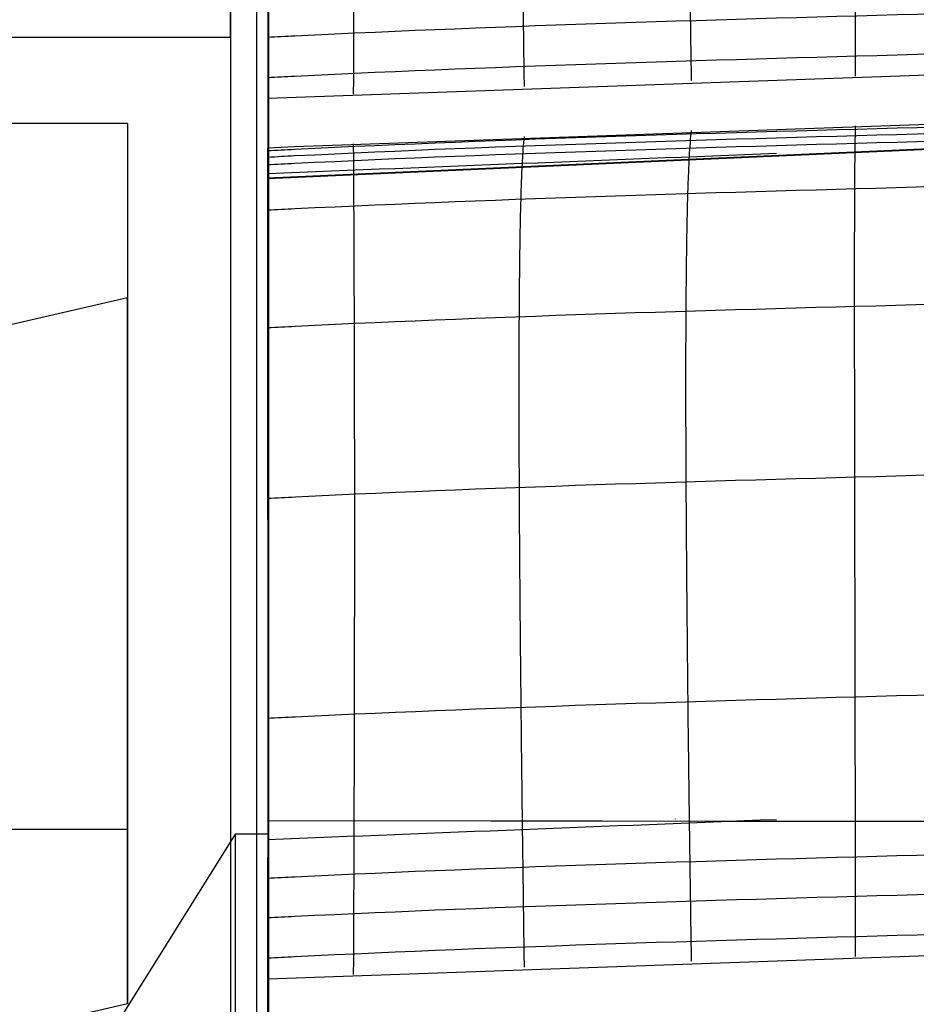
# Model space of a CAD drawing. Units: millimetres. Extents: x -2686 to -1020, y -451 to 788.
# Drawn here: x -1917 to -1711, y 372 to 598 of the extents above; entities that cross this region are included whole.
import ezdxf

# ---------------------------------------------------------------- set-up
doc = ezdxf.new("R2010")
doc.units = ezdxf.units.MM
doc.header["$MEASUREMENT"] = 0
doc.layers.get('0').update_dxf_attribs({"color": 8, "linetype": 'CONTINUOUS'})

# ---------------------------------------------------------------- blocks, each defined once
blk = doc.blocks.new('sgBrepBlock__619787984')
at = {"color": 0}
for p in [(-2153.38, 380.73, -1531.65), (-2153.38, 275.19, -1034.26)]:
    blk.add_line(p, (-2153.38, 189.8, -1069.53), dxfattribs=at)
blk.add_polyline3d([(-2153.38, 311.49, -1080.62), (-2153.38, 294.11, -1057.57), (-2153.38, 275.19, -1034.26)], dxfattribs=at)
at = {"color": 0, "invisible_edges": 15}
for points in [[(-2153.38, 189.8, -1069.53), (-2153.38, 369.39, -1172.2), (-2153.38, 406.64, -1250.44)], [(-2153.38, 189.8, -1069.53), (-2153.38, 406.64, -1250.44), (-2153.38, 380.73, -1531.65)], [(-2153.38, 189.8, -1069.53), (-2153.38, 341.97, -1125.4), (-2153.38, 369.39, -1172.2)], [(-2153.38, 189.8, -1069.53), (-2153.38, 311.49, -1080.62), (-2153.38, 341.97, -1125.4)], [(-2153.38, 189.8, -1069.53), (-2153.38, 275.19, -1034.26), (-2153.38, 311.49, -1080.62)]]:
    blk.add_3dface(points, dxfattribs=at)
blk = doc.blocks.new('sgBrepBlock__619788160')
at = {"color": 0}
for p in [(-2153.38, 54.86, -1536.33), (-2153.38, 54.64, -1666.37)]:
    blk.add_line(p, (-2153.38, 100.72, -1647.33), dxfattribs=at)
at = {"color": 0, "invisible_edges": 15}
for points in [[(-2153.38, 52.75, -1538.74), (-2153.38, 54.86, -1536.33), (-2153.38, 100.72, -1647.33)], [(-2153.38, 50.23, -1540.73), (-2153.38, 52.75, -1538.74), (-2153.38, 100.72, -1647.33)], [(-2153.38, 47.39, -1542.22), (-2153.38, 50.23, -1540.73), (-2153.38, 100.72, -1647.33)], [(-2153.38, 44.3, -1543.17), (-2153.38, 47.39, -1542.22), (-2153.38, 100.72, -1647.33)], [(-2153.38, 44.3, -1543.17), (-2153.38, 100.72, -1647.33), (-2153.38, 54.64, -1666.37)]]:
    blk.add_3dface(points, dxfattribs=at)
blk = doc.blocks.new('sgBrepBlock__619788336')
at = {"color": 0}
for p, q in [((-2153.34, 275.19, -1034.26), (-1999.5, 280.64, -1032)), ((-2153.34, 275.19, -1034.26), (-2153.38, 275.19, -1034.26)), ((-2153.38, 275.19, -1034.26), (-2153.38, 189.8, -1069.53)), ((-2153.19, 189.95, -1069.47), (-2153.38, 189.8, -1069.53)), ((-2153.19, -90.2, -1185.22), (-2153.19, 189.95, -1069.47))]:
    blk.add_line(p, q, dxfattribs=at)
at = {"color": 0, "invisible_edges": 15}
for points in [[(-1999.5, 280.64, -1032), (-2153.19, 189.95, -1069.47), (-2153.34, 275.19, -1034.26)], [(-1999.5, 280.64, -1032), (-2153.19, -90.2, -1185.22), (-2153.19, 189.95, -1069.47)], [(-1403.38, -136.29, -1204.26), (-2153.19, -90.2, -1185.22), (-1999.5, 280.64, -1032)], [(-2153.38, 275.19, -1034.26), (-2153.19, 189.95, -1069.47), (-2153.38, 189.8, -1069.53)], [(-2153.34, 275.19, -1034.26), (-2153.19, 189.95, -1069.47), (-2153.38, 275.19, -1034.26)]]:
    blk.add_3dface(points, dxfattribs=at)
blk = doc.blocks.new('sgBrepBlock__619788512')
at = {"color": 0}
for p, q in [((-2153.19, 380.87, -1531.59), (-2153.19, 100.72, -1647.33)), ((-2153.38, 54.64, -1666.37), (-2153.38, 100.72, -1647.33)), ((-2153.19, 100.72, -1647.33), (-2153.38, 100.72, -1647.33))]:
    blk.add_line(p, q, dxfattribs=at)
at = {"color": 0, "invisible_edges": 15}
for points in [[(-2153.19, 100.72, -1647.33), (-1999.5, 471.57, -1494.12), (-2153.19, 380.87, -1531.59)], [(-1403.38, 54.64, -1666.37), (-1999.5, 471.57, -1494.12), (-2153.19, 100.72, -1647.33)], [(-2153.38, 54.64, -1666.37), (-2153.19, 100.72, -1647.33), (-2153.38, 100.72, -1647.33)], [(-1403.38, 54.64, -1666.37), (-2153.19, 100.72, -1647.33), (-2153.38, 54.64, -1666.37)]]:
    blk.add_3dface(points, dxfattribs=at)
blk = doc.blocks.new('sgBrepBlock__619794320')
at = {"color": 0}
for p, q in [((-2153.36, 311.49, -1080.61), (-2153.38, 311.49, -1080.62)), ((-2153.34, 275.19, -1034.26), (-2153.38, 275.19, -1034.26))]:
    blk.add_line(p, q, dxfattribs=at)
for points in [[(-2153.38, 311.49, -1080.62), (-2153.38, 294.11, -1057.57), (-2153.38, 275.19, -1034.26)], [(-2153.36, 311.49, -1080.61), (-2153.35, 294.07, -1057.51), (-2153.34, 275.19, -1034.26)]]:
    blk.add_polyline3d(points, dxfattribs=at)
for points in [[(-2153.36, 307.47, -1075.14), (-2153.38, 306.4, -1073.68)], [(-2153.38, 307.14, -1074.68), (-2153.36, 307.14, -1074.68)], [(-2153.38, 298.27, -1062.93), (-2153.35, 298.27, -1062.93)], [(-2153.35, 297.75, -1062.26), (-2153.38, 296.56, -1060.71)], [(-2153.38, 289.19, -1051.34), (-2153.35, 289.19, -1051.34)], [(-2153.35, 288.46, -1050.43), (-2153.38, 287.15, -1048.79)], [(-2153.38, 279.91, -1039.91), (-2153.35, 279.91, -1039.91)], [(-2153.35, 279.53, -1039.45), (-2153.38, 278.11, -1037.74)]]:
    blk.add_spline(points, degree=3, dxfattribs=at)
at = {"color": 0, "invisible_edges": 15}
for points in [[(-2153.34, 275.19, -1034.26), (-2153.36, 311.49, -1080.61), (-2153.38, 275.19, -1034.26)], [(-2153.38, 311.49, -1080.62), (-2153.38, 275.19, -1034.26), (-2153.36, 311.49, -1080.61)]]:
    blk.add_3dface(points, dxfattribs=at)
blk = doc.blocks.new('sgBrepBlock__619794672')
at = {"color": 0}
for p, q in [((-1999.64, 311.28, -1070.7), (-2153.36, 311.49, -1080.61)), ((-2153.34, 275.19, -1034.26), (-1999.5, 280.64, -1032))]:
    blk.add_line(p, q, dxfattribs=at)
for points in [[(-2153.36, 311.49, -1080.61), (-2153.35, 294.07, -1057.51), (-2153.34, 275.19, -1034.26)], [(-1999.64, 311.28, -1070.7), (-1999.56, 293.51, -1047.68), (-1999.5, 280.64, -1032)]]:
    blk.add_polyline3d(points, dxfattribs=at)
for points in [[(-2036.51, 311.74, -1072.75), (-2153.36, 307.12, -1074.66)], [(-2133.57, 311.68, -1079.15), (-2133.63, 293.92, -1055.7), (-2133.71, 276.15, -1033.86)], [(-2094.92, 311.9, -1076.44), (-2094.69, 294.2, -1053.19), (-2094.47, 277.87, -1033.15)], [(-2056.54, 311.87, -1073.95), (-2056.3, 294.25, -1050.93), (-2056.07, 279.26, -1032.58)], [(-2018.42, 311.55, -1071.72), (-2018.39, 293.41, -1048.17), (-2018.38, 280.27, -1032.16)], [(-1999.61, 303.67, -1060.63), (-2147.13, 298.54, -1062.75), (-2153.35, 298.23, -1062.88)], [(-1999.57, 294.59, -1049.03), (-2147.15, 289.46, -1051.16), (-2153.35, 289.15, -1051.28)], [(-1999.53, 285.34, -1037.63), (-2147.18, 280.2, -1039.76), (-2153.35, 279.89, -1039.88)]]:
    blk.add_spline(points, degree=3, dxfattribs=at)
at = {"color": 0, "invisible_edges": 15}
for points in [[(-2153.34, 275.19, -1034.26), (-2153.36, 311.49, -1080.61), (-1999.64, 311.28, -1070.7)], [(-2153.34, 275.19, -1034.26), (-1999.64, 311.28, -1070.7), (-1999.5, 280.64, -1032)]]:
    blk.add_3dface(points, dxfattribs=at)
blk = doc.blocks.new('sgBrepBlock__619794848')
at = {"color": 0}
for p, q in [((-2155.94, 384.09, -1545.41), (-2155.94, -425.43, 413.95)), ((-2153.38, 380.73, -1531.65), (-2153.38, 189.8, -1069.53)), ((-2153.19, 189.95, -1069.47), (-2153.38, 189.8, -1069.53)), ((-2153.19, 189.95, -1069.47), (-2153.19, 178.49, -1041.75)), ((-2153.38, 178.35, -1041.81), (-2153.19, 178.49, -1041.75)), ((-2153.38, 178.35, -1041.81), (-2153.38, -12.58, -579.69))]:
    blk.add_line(p, q, dxfattribs=at)
at = {"color": 0, "invisible_edges": 15}
for points in [[(-2155.94, -425.43, 413.95), (-2155.94, 384.09, -1545.41), (-2153.38, -226.41, -62.13)], [(-2153.38, -226.41, -62.13), (-2155.94, 384.09, -1545.41), (-2153.38, -214.96, -89.86)], [(-2153.38, -214.96, -89.86), (-2155.94, 384.09, -1545.41), (-2153.38, -24.03, -551.97)], [(-2153.38, -24.03, -551.97), (-2155.94, 384.09, -1545.41), (-2153.38, -12.58, -579.69)], [(-2153.38, -12.58, -579.69), (-2155.94, 384.09, -1545.41), (-2153.38, 178.35, -1041.81)], [(-2153.38, 178.35, -1041.81), (-2155.94, 384.09, -1545.41), (-2153.38, 189.8, -1069.53)], [(-2153.38, 189.8, -1069.53), (-2155.94, 384.09, -1545.41), (-2153.38, 380.73, -1531.65)], [(-2153.19, 178.49, -1041.75), (-2153.38, 189.8, -1069.53), (-2153.19, 189.95, -1069.47)], [(-2153.19, 178.49, -1041.75), (-2153.38, 178.35, -1041.81), (-2153.38, 189.8, -1069.53)]]:
    blk.add_3dface(points, dxfattribs=at)
blk = doc.blocks.new('sgBrepBlock__619795024')
at = {"color": 0}
for p, q in [((-2153.19, -90.2, -1185.22), (-2153.19, 189.95, -1069.47)), ((-2153.19, 189.95, -1069.47), (-2153.19, 178.49, -1041.75)), ((-2153.19, 178.49, -1041.75), (-2153.19, -101.66, -1157.49))]:
    blk.add_line(p, q, dxfattribs=at)
at = {"color": 0, "invisible_edges": 15}
for points in [[(-2153.19, -101.66, -1157.49), (-2153.19, 178.49, -1041.75), (-2153.19, 189.95, -1069.47)], [(-2153.19, -90.2, -1185.22), (-2153.19, -101.66, -1157.49), (-2153.19, 189.95, -1069.47)]]:
    blk.add_3dface(points, dxfattribs=at)
blk = doc.blocks.new('sgBrepBlock__619795200')
at = {"color": 0}
for p, q in [((-2153.19, 386.22, -1544.52), (-2153.19, 106.07, -1660.27)), ((-2153.19, 380.87, -1531.59), (-2153.19, 100.72, -1647.33)), ((-2153.19, 106.07, -1660.27), (-2153.19, 100.72, -1647.33))]:
    blk.add_line(p, q, dxfattribs=at)
at = {"color": 0, "invisible_edges": 15}
for points in [[(-2153.19, 100.72, -1647.33), (-2153.19, 380.87, -1531.59), (-2153.19, 386.22, -1544.52)], [(-2153.19, 106.07, -1660.27), (-2153.19, 100.72, -1647.33), (-2153.19, 386.22, -1544.52)]]:
    blk.add_3dface(points, dxfattribs=at)
blk = doc.blocks.new('sgBrepBlock__619795728')
at = {"color": 0}
for p, q in [((-2160.86, 106.07, -1660.27), (-2160.86, 54.86, -1536.33)), ((-2153.19, 106.07, -1660.27), (-2160.86, 106.07, -1660.27)), ((-2153.19, 106.07, -1660.27), (-2153.19, 100.72, -1647.33)), ((-2153.38, 54.86, -1536.33), (-2153.38, 100.72, -1647.33)), ((-2153.19, 100.72, -1647.33), (-2153.38, 100.72, -1647.33)), ((-2160.86, 54.86, -1536.33), (-2153.38, 54.86, -1536.33))]:
    blk.add_line(p, q, dxfattribs=at)
at = {"color": 0, "invisible_edges": 15}
for points in [[(-2153.38, 100.72, -1647.33), (-2153.19, 106.07, -1660.27), (-2160.86, 106.07, -1660.27)], [(-2160.86, 106.07, -1660.27), (-2160.86, 54.86, -1536.33), (-2153.38, 100.72, -1647.33)], [(-2153.38, 100.72, -1647.33), (-2153.19, 100.72, -1647.33), (-2153.19, 106.07, -1660.27)], [(-2160.86, 54.86, -1536.33), (-2153.38, 54.86, -1536.33), (-2153.38, 100.72, -1647.33)]]:
    blk.add_3dface(points, dxfattribs=at)
blk = doc.blocks.new('sgBrepBlock__619796080')
at = {"color": 0}
for q in [(-2193.69, 53.51, -1681.98), (-2160.86, 54.86, -1536.33)]:
    blk.add_line((-2160.86, 106.07, -1660.27), q, dxfattribs=at)
at = {"color": 0, "invisible_edges": 15}
for points in [[(-2168.28, 43.81, -1543.27), (-2160.86, 106.07, -1660.27), (-2193.69, 53.51, -1681.98)], [(-2168.28, 43.81, -1543.27), (-2167.17, 45.72, -1542.81), (-2160.86, 106.07, -1660.27)], [(-2167.17, 45.72, -1542.81), (-2166.15, 47.39, -1542.22), (-2160.86, 106.07, -1660.27)], [(-2166.15, 47.39, -1542.22), (-2164.31, 50.22, -1540.73), (-2160.86, 106.07, -1660.27)], [(-2164.31, 50.22, -1540.73), (-2162.51, 52.75, -1538.74), (-2160.86, 106.07, -1660.27)], [(-2162.51, 52.75, -1538.74), (-2160.86, 54.86, -1536.33), (-2160.86, 106.07, -1660.27)]]:
    blk.add_3dface(points, dxfattribs=at)
blk = doc.blocks.new('sgBrepBlock__619796256')
at = {"color": 0}
for p, q in [((-2153.38, 178.35, -1041.81), (-2153.38, 263.74, -1006.53)), ((-2153.38, 256.73, -948.07), (-2153.38, 256.82, -948.03)), ((-2153.38, 178.35, -1041.81), (-2153.38, -12.58, -579.69)), ((-2153.38, 109.11, -590.78), (-2153.38, 109.2, -590.74)), ((-2153.38, 72.81, -544.42), (-2153.38, -12.58, -579.69))]:
    blk.add_line(p, q, dxfattribs=at)
for points in [[(-2153.38, 263.74, -1006.53), (-2153.38, 260.82, -977.81), (-2153.38, 256.73, -948.07)], [(-2153.38, 256.82, -948.03), (-2153.38, 251.54, -917.92), (-2153.38, 245.14, -887.99), (-2153.38, 237.63, -858.29), (-2153.38, 229.01, -828.89), (-2153.38, 219.32, -799.85), (-2153.38, 208.56, -771.22), (-2153.38, 204.26, -760.6)], [(-2153.38, 204.26, -760.6), (-2153.38, 192.07, -732.58), (-2153.38, 178.83, -704.98), (-2153.38, 164.56, -677.88), (-2153.38, 149.29, -651.32), (-2153.38, 133.05, -625.36), (-2153.38, 115.88, -600.05), (-2153.38, 109.2, -590.74)], [(-2153.38, 109.11, -590.78), (-2153.38, 91.73, -567.73), (-2153.38, 72.81, -544.42)]]:
    blk.add_polyline3d(points, dxfattribs=at)
at = {"color": 0, "invisible_edges": 15}
for points in [[(-2153.38, 178.35, -1041.81), (-2153.38, 256.73, -948.07), (-2153.38, 263.74, -1006.53)], [(-2153.38, 238.96, -863.22), (-2153.38, 256.82, -948.03), (-2153.38, 256.73, -948.07)], [(-2153.38, 238.96, -863.22), (-2153.38, 256.73, -948.07), (-2153.38, 178.35, -1041.81)], [(-2153.38, 223.28, -811.3), (-2153.38, 238.96, -863.22), (-2153.38, 178.35, -1041.81)], [(-2153.38, 204.26, -760.6), (-2153.38, 223.28, -811.3), (-2153.38, 178.35, -1041.81)], [(-2153.38, -12.58, -579.69), (-2153.38, 167.01, -682.36), (-2153.38, 204.26, -760.6)], [(-2153.38, -12.58, -579.69), (-2153.38, 204.26, -760.6), (-2153.38, 178.35, -1041.81)], [(-2153.38, -12.58, -579.69), (-2153.38, 139.59, -635.56), (-2153.38, 167.01, -682.36)], [(-2153.38, 109.11, -590.78), (-2153.38, 109.2, -590.74), (-2153.38, 139.59, -635.56)], [(-2153.38, -12.58, -579.69), (-2153.38, 109.11, -590.78), (-2153.38, 139.59, -635.56)], [(-2153.38, -12.58, -579.69), (-2153.38, 72.81, -544.42), (-2153.38, 109.11, -590.78)]]:
    blk.add_3dface(points, dxfattribs=at)
blk = doc.blocks.new('sgBrepBlock__619796608')
at = {"color": 0}
for p, q in [((-2153.34, 72.81, -544.42), (-1999.5, 78.26, -542.16)), ((-2153.34, 72.81, -544.42), (-2153.38, 72.81, -544.42)), ((-2153.38, 72.81, -544.42), (-2153.38, -12.58, -579.69))]:
    blk.add_line(p, q, dxfattribs=at)
at = {"color": 0, "invisible_edges": 15}
for points in [[(-1999.5, 78.26, -542.16), (-2153.19, -12.43, -579.63), (-2153.34, 72.81, -544.42)], [(-1999.5, 78.26, -542.16), (-2153.19, -292.58, -695.38), (-2153.19, -12.43, -579.63)], [(-1403.38, -338.67, -714.42), (-2153.19, -292.58, -695.38), (-1999.5, 78.26, -542.16)], [(-2153.38, 72.81, -544.42), (-2153.19, -12.43, -579.63), (-2153.38, -12.58, -579.69)], [(-2153.34, 72.81, -544.42), (-2153.19, -12.43, -579.63), (-2153.38, 72.81, -544.42)]]:
    blk.add_3dface(points, dxfattribs=at)
blk = doc.blocks.new('sgBrepBlock__619796784')
at = {"color": 0}
for p, q in [((-2153.38, 178.35, -1041.81), (-2153.38, 263.74, -1006.53)), ((-2153.34, 263.73, -1006.53), (-2153.38, 263.74, -1006.53)), ((-2153.38, 178.35, -1041.81), (-2153.19, 178.49, -1041.75)), ((-2153.19, 178.49, -1041.75), (-2153.19, -101.66, -1157.49))]:
    blk.add_line(p, q, dxfattribs=at)
blk.add_polyline3d([(-1999.5, 269.19, -1004.28), (-2147.2, 264.04, -1006.4), (-2153.34, 263.73, -1006.53)], dxfattribs=at)
at = {"color": 0, "invisible_edges": 15}
for points in [[(-1999.5, 269.19, -1004.28), (-2153.34, 263.73, -1006.53), (-2153.19, 178.49, -1041.75)], [(-2153.19, -101.66, -1157.49), (-1999.5, 269.19, -1004.28), (-2153.19, 178.49, -1041.75)], [(-1403.38, -147.74, -1176.53), (-1999.5, 269.19, -1004.28), (-2153.19, -101.66, -1157.49)], [(-2153.19, 178.49, -1041.75), (-2153.38, 263.74, -1006.53), (-2153.38, 178.35, -1041.81)], [(-2153.19, 178.49, -1041.75), (-2153.34, 263.73, -1006.53), (-2153.38, 263.74, -1006.53)]]:
    blk.add_3dface(points, dxfattribs=at)
blk = doc.blocks.new('sgBrepBlock__619799248')
at = {"color": 0}
blk.add_line((-2153.36, 256.82, -948.03), (-2153.38, 256.82, -948.03), dxfattribs=at)
for points in [[(-2153.36, 256.82, -948.03), (-2153.37, 251.58, -918.1), (-2153.37, 245.21, -888.27), (-2153.37, 237.72, -858.62), (-2153.38, 229.11, -829.19), (-2153.38, 219.4, -800.06), (-2153.38, 208.59, -771.29), (-2153.38, 204.26, -760.6)], [(-2153.38, 256.82, -948.03), (-2153.38, 251.54, -917.92), (-2153.38, 245.14, -887.99), (-2153.38, 237.63, -858.29), (-2153.38, 229.01, -828.89), (-2153.38, 219.32, -799.85), (-2153.38, 208.56, -771.22), (-2153.38, 204.26, -760.6)]]:
    blk.add_polyline3d(points, dxfattribs=at)
for points in [[(-2153.38, 255.1, -937.45), (-2153.36, 254.82, -935.83)], [(-2153.38, 252.7, -924), (-2153.36, 252.7, -924)], [(-2153.38, 249.79, -909.16), (-2153.37, 249.51, -907.81)], [(-2153.38, 242.33, -876.34), (-2153.37, 242.33, -876.34)], [(-2153.38, 241.91, -874.66), (-2153.37, 241.65, -873.62)], [(-2153.38, 229.16, -829.37), (-2153.38, 229.16, -829.37)], [(-2153.38, 227.81, -825.07), (-2153.38, 227.62, -824.49)], [(-2153.38, 213.24, -783.27), (-2153.38, 213.24, -783.27)]]:
    blk.add_spline(points, degree=3, dxfattribs=at)
at = {"color": 0, "invisible_edges": 15}
for points in [[(-2153.36, 256.82, -948.03), (-2153.38, 256.82, -948.03), (-2153.37, 239.04, -863.55)], [(-2153.38, 256.82, -948.03), (-2153.38, 238.96, -863.22), (-2153.37, 239.04, -863.55)], [(-2153.37, 239.04, -863.55), (-2153.38, 238.96, -863.22), (-2153.38, 223.37, -811.56)], [(-2153.38, 238.96, -863.22), (-2153.38, 223.28, -811.3), (-2153.38, 223.37, -811.56)], [(-2153.38, 204.26, -760.6), (-2153.38, 223.37, -811.56), (-2153.38, 223.28, -811.3)]]:
    blk.add_3dface(points, dxfattribs=at)
blk = doc.blocks.new('sgBrepBlock__619799600')
at = {"color": 0}
for p, q in [((-1999.64, 263.67, -955.2), (-2153.36, 256.82, -948.03)), ((-2153.36, 109.2, -590.74), (-1999.64, 108.99, -580.82))]:
    blk.add_line(p, q, dxfattribs=at)
for points in [[(-1999.64, 263.67, -955.2), (-1999.71, 258.5, -923.78), (-1999.76, 252.09, -892.46), (-1999.81, 244.45, -861.3), (-1999.85, 235.58, -830.39), (-1999.87, 225.49, -799.8), (-1999.88, 214.2, -769.59), (-1999.88, 201.74, -739.83), (-1999.86, 188.13, -710.6), (-1999.84, 173.4, -681.96), (-1999.8, 157.61, -653.97), (-1999.75, 140.78, -626.69), (-1999.69, 122.97, -600.18), (-1999.64, 108.99, -580.82)], [(-2153.36, 256.82, -948.03), (-2153.37, 251.58, -918.1), (-2153.37, 245.21, -888.27), (-2153.37, 237.72, -858.62), (-2153.38, 229.11, -829.19), (-2153.38, 219.4, -800.06), (-2153.38, 208.59, -771.29), (-2153.38, 204.26, -760.6)], [(-2153.38, 204.26, -760.6), (-2153.38, 192, -732.41), (-2153.38, 178.7, -704.72), (-2153.38, 164.39, -677.58), (-2153.37, 149.12, -651.05), (-2153.37, 132.92, -625.17), (-2153.36, 115.83, -599.99), (-2153.36, 109.2, -590.74)]]:
    blk.add_polyline3d(points, dxfattribs=at)
for points in [[(-2018.49, 263.14, -954.29), (-2018.54, 257.96, -923.03), (-2018.57, 251.56, -891.88), (-2018.6, 243.93, -860.9), (-2018.61, 235.09, -830.15), (-2018.61, 225.04, -799.73), (-2018.6, 213.81, -769.68), (-2018.59, 201.41, -740.08), (-2018.57, 187.88, -711), (-2018.54, 173.25, -682.51), (-2018.51, 157.55, -654.65), (-2018.48, 140.83, -627.5), (-2018.45, 123.14, -601.11), (-2018.42, 109.27, -581.84)], [(-2056.56, 261.79, -952.48), (-2056.79, 256.58, -921.59), (-2056.99, 250.17, -890.79), (-2057.14, 242.58, -860.16), (-2057.26, 233.79, -829.78), (-2057.33, 223.83, -799.69), (-2057.36, 212.71, -769.99), (-2057.35, 200.45, -740.72), (-2057.3, 187.09, -711.96), (-2057.21, 172.65, -683.77), (-2057.08, 157.16, -656.2), (-2056.92, 140.68, -629.32), (-2056.72, 123.25, -603.17), (-2056.54, 109.58, -584.08)], [(-2094.95, 260.06, -950.7), (-2095.16, 254.83, -920.18), (-2095.34, 248.44, -889.75), (-2095.48, 240.88, -859.5), (-2095.58, 232.16, -829.48), (-2095.65, 222.3, -799.77), (-2095.68, 211.3, -770.42), (-2095.67, 199.19, -741.5), (-2095.62, 186, -713.07), (-2095.54, 171.75, -685.2), (-2095.42, 156.49, -657.94), (-2095.26, 140.25, -631.35), (-2095.08, 123.08, -605.47), (-2094.92, 109.61, -586.56)], [(-2133.67, 257.99, -948.93), (-2133.64, 252.75, -918.79), (-2133.61, 246.38, -888.76), (-2133.58, 238.87, -858.89), (-2133.55, 230.23, -829.26), (-2133.52, 220.46, -799.93), (-2133.49, 209.6, -770.96), (-2133.47, 197.64, -742.4), (-2133.46, 184.63, -714.33), (-2133.46, 170.59, -686.8), (-2133.47, 155.55, -659.86), (-2133.49, 139.56, -633.57), (-2133.53, 122.65, -607.98), (-2133.57, 109.4, -589.27)], [(-1999.74, 254.85, -905.17), (-2147.11, 249.74, -907.28), (-2153.37, 249.43, -907.41)], [(-1999.87, 227.8, -806.46), (-2147.04, 222.72, -808.56), (-2153.38, 222.4, -808.69)], [(-1999.87, 188.57, -711.51), (-2147.01, 183.49, -713.61), (-2153.38, 183.17, -713.74)], [(-1999.74, 138.06, -622.49), (-2147.05, 132.95, -624.6), (-2153.37, 132.64, -624.73)]]:
    blk.add_spline(points, degree=3, dxfattribs=at)
at = {"color": 0, "invisible_edges": 15}
for points in [[(-2153.37, 239.04, -863.55), (-2153.36, 256.82, -948.03), (-1999.64, 263.67, -955.2)], [(-2153.37, 239.04, -863.55), (-1999.64, 263.67, -955.2), (-1999.85, 233.17, -822.71)], [(-2153.38, 223.37, -811.56), (-2153.37, 239.04, -863.55), (-1999.85, 233.17, -822.71)], [(-2153.38, 204.26, -760.6), (-1999.85, 233.17, -822.71), (-1999.85, 180.9, -696.2)], [(-2153.38, 204.26, -760.6), (-2153.38, 223.37, -811.56), (-1999.85, 233.17, -822.71)], [(-2153.38, 166.85, -682.06), (-2153.38, 204.26, -760.6), (-1999.85, 180.9, -696.2)], [(-2153.37, 139.44, -635.33), (-2153.38, 166.85, -682.06), (-1999.85, 180.9, -696.2)], [(-2153.37, 139.44, -635.33), (-1999.85, 180.9, -696.2), (-1999.64, 108.99, -580.82)], [(-2153.36, 109.2, -590.74), (-2153.37, 139.44, -635.33), (-1999.64, 108.99, -580.82)]]:
    blk.add_3dface(points, dxfattribs=at)
blk = doc.blocks.new('sgBrepBlock__619799776')
at = {"color": 0}
for points in [[(-2153.38, 204.26, -760.6), (-2153.38, 192.07, -732.58), (-2153.38, 178.83, -704.98), (-2153.38, 164.56, -677.88), (-2153.38, 149.29, -651.32), (-2153.38, 133.05, -625.36), (-2153.38, 115.88, -600.05), (-2153.38, 109.2, -590.74)], [(-2153.38, 204.26, -760.6), (-2153.38, 192, -732.41), (-2153.38, 178.7, -704.72), (-2153.38, 164.39, -677.58), (-2153.37, 149.12, -651.05), (-2153.37, 132.92, -625.17), (-2153.36, 115.83, -599.99), (-2153.36, 109.2, -590.74)], [(-2153.38, 109.2, -590.74), (-2153.38, 109.2, -590.74), (-2153.37, 109.2, -590.74), (-2153.37, 109.2, -590.74), (-2153.36, 109.2, -590.74), (-2153.36, 109.2, -590.74)]]:
    blk.add_polyline3d(points, dxfattribs=at)
for points in [[(-2153.38, 194.62, -738.21), (-2153.38, 194.62, -738.21)], [(-2153.38, 175.71, -698.85), (-2153.38, 175.44, -698.31)], [(-2153.38, 173.36, -694.31), (-2153.38, 173.36, -694.31)], [(-2153.37, 150.98, -654.15), (-2153.38, 150.43, -653.23)], [(-2153.38, 149.54, -651.75), (-2153.37, 149.54, -651.75)], [(-2153.37, 132.41, -624.39), (-2153.38, 131.66, -623.23)], [(-2153.38, 123.25, -610.67), (-2153.36, 123.25, -610.67)], [(-2153.36, 116.39, -600.79), (-2153.38, 115.45, -599.45)]]:
    blk.add_spline(points, degree=3, dxfattribs=at)
at = {"color": 0, "invisible_edges": 15}
for points in [[(-2153.38, 166.85, -682.06), (-2153.38, 204.26, -760.6), (-2153.38, 167.01, -682.36)], [(-2153.38, 139.59, -635.56), (-2153.38, 166.85, -682.06), (-2153.38, 167.01, -682.36)], [(-2153.37, 139.44, -635.33), (-2153.38, 166.85, -682.06), (-2153.38, 139.59, -635.56)], [(-2153.38, 109.2, -590.74), (-2153.37, 139.44, -635.33), (-2153.38, 139.59, -635.56)], [(-2153.36, 109.2, -590.74), (-2153.37, 139.44, -635.33), (-2153.38, 109.2, -590.74)]]:
    blk.add_3dface(points, dxfattribs=at)
blk = doc.blocks.new('sgBrepBlock__619801712')
at = {"color": 0}
for p, q in [((-1999.64, 263.67, -955.2), (-2153.36, 256.82, -948.03)), ((-2153.36, 256.73, -948.07), (-1999.64, 263.58, -955.24)), ((-2153.36, 256.82, -948.03), (-2153.38, 256.82, -948.03)), ((-2153.38, 256.73, -948.07), (-2153.38, 256.82, -948.03)), ((-2153.38, 256.73, -948.07), (-2153.36, 256.73, -948.07))]:
    blk.add_line(p, q, dxfattribs=at)
blk.add_spline([(-2059.72, 261.57, -952.37), (-2059.72, 261.66, -952.33)], degree=3, dxfattribs=at)
at = {"color": 0, "invisible_edges": 15}
for points in [[(-1999.64, 263.67, -955.2), (-2153.36, 256.82, -948.03), (-1999.64, 263.58, -955.24)], [(-1999.64, 263.58, -955.24), (-2153.36, 256.82, -948.03), (-2153.36, 256.73, -948.07)], [(-2153.36, 256.82, -948.03), (-2153.38, 256.82, -948.03), (-2153.38, 256.73, -948.07)], [(-2153.36, 256.82, -948.03), (-2153.38, 256.73, -948.07), (-2153.36, 256.73, -948.07)]]:
    blk.add_3dface(points, dxfattribs=at)
blk = doc.blocks.new('sgBrepBlock__619802064')
at = {"color": 0}
blk.add_line((-2153.36, 256.73, -948.07), (-1999.64, 263.58, -955.24), dxfattribs=at)
for points in [[(-1999.5, 269.19, -1004.28), (-2147.2, 264.04, -1006.4), (-2153.34, 263.73, -1006.53)], [(-1999.5, 269.19, -1004.28), (-1999.59, 266.25, -975.44), (-1999.64, 263.58, -955.24)], [(-2153.34, 263.73, -1006.53), (-2153.35, 260.83, -977.88), (-2153.36, 256.73, -948.07)]]:
    blk.add_polyline3d(points, dxfattribs=at)
for points in [[(-1999.53, 268.54, -996.98), (-2147.19, 263.4, -999.1), (-2153.35, 263.09, -999.23)], [(-2056.07, 267.8, -1004.85), (-2056.35, 264.87, -976.13), (-2056.56, 261.69, -952.52)], [(-2018.38, 268.82, -1004.43), (-2018.45, 265.8, -974.96), (-2018.49, 263.05, -954.32)], [(-1999.57, 267.05, -982.37), (-2147.18, 261.91, -984.49), (-2153.35, 261.6, -984.61)], [(-1999.61, 265.29, -967.75), (-2147.17, 260.16, -969.87), (-2153.35, 259.85, -969.99)], [(-2094.47, 266.41, -1005.42), (-2094.74, 263.46, -976.48), (-2094.95, 259.96, -950.74)], [(-2133.71, 264.69, -1006.13), (-2133.69, 261.73, -977), (-2133.67, 257.89, -948.97)], [(-2036.5, 262.46, -953.46), (-2153.36, 257.84, -955.37)]]:
    blk.add_spline(points, degree=3, dxfattribs=at)
at = {"color": 0, "invisible_edges": 15}
for points in [[(-2153.34, 263.73, -1006.53), (-1999.5, 269.19, -1004.28), (-1999.64, 263.58, -955.24)], [(-2153.36, 256.73, -948.07), (-2153.34, 263.73, -1006.53), (-1999.64, 263.58, -955.24)]]:
    blk.add_3dface(points, dxfattribs=at)
blk = doc.blocks.new('sgBrepBlock__619802240')
at = {"color": 0}
for p, q in [((-2153.34, 263.73, -1006.53), (-2153.38, 263.74, -1006.53)), ((-2153.38, 256.73, -948.07), (-2153.36, 256.73, -948.07))]:
    blk.add_line(p, q, dxfattribs=at)
for points in [[(-2153.38, 263.74, -1006.53), (-2153.38, 260.82, -977.81), (-2153.38, 256.73, -948.07)], [(-2153.34, 263.73, -1006.53), (-2153.35, 260.83, -977.88), (-2153.36, 256.73, -948.07)]]:
    blk.add_polyline3d(points, dxfattribs=at)
for points in [[(-2153.38, 263.34, -1002), (-2153.35, 263.14, -999.79)], [(-2153.38, 263.09, -999.2), (-2153.35, 263.09, -999.2)], [(-2153.38, 261.95, -987.79), (-2153.35, 261.72, -985.71)], [(-2153.38, 261.6, -984.55), (-2153.35, 261.6, -984.55)], [(-2153.38, 260.2, -972.71), (-2153.35, 259.95, -970.77)], [(-2153.38, 259.85, -969.93), (-2153.35, 259.84, -969.93)], [(-2153.38, 258.01, -956.57), (-2153.36, 257.75, -954.78)], [(-2153.38, 257.83, -955.34), (-2153.36, 257.83, -955.34)]]:
    blk.add_spline(points, degree=3, dxfattribs=at)
at = {"color": 0, "invisible_edges": 15}
for points in [[(-2153.38, 263.74, -1006.53), (-2153.38, 256.73, -948.07), (-2153.36, 256.73, -948.07)], [(-2153.36, 256.73, -948.07), (-2153.34, 263.73, -1006.53), (-2153.38, 263.74, -1006.53)]]:
    blk.add_3dface(points, dxfattribs=at)
blk = doc.blocks.new('sgBrepBlock__619802416')
at = {"color": 0}
for p, q in [((-2153.38, 109.11, -590.78), (-2153.38, 109.2, -590.74)), ((-2153.36, 109.11, -590.78), (-2153.38, 109.11, -590.78)), ((-2153.36, 109.2, -590.74), (-1999.64, 108.99, -580.82)), ((-1999.64, 108.9, -580.86), (-2153.36, 109.11, -590.78))]:
    blk.add_line(p, q, dxfattribs=at)
blk.add_polyline3d([(-2153.38, 109.2, -590.74), (-2153.38, 109.2, -590.74), (-2153.37, 109.2, -590.74), (-2153.37, 109.2, -590.74), (-2153.36, 109.2, -590.74), (-2153.36, 109.2, -590.74)], dxfattribs=at)
blk.add_spline([(-2059.72, 109.5, -584.31), (-2059.72, 109.59, -584.28)], degree=3, dxfattribs=at)
at = {"color": 0, "invisible_edges": 15}
for points in [[(-2153.36, 109.2, -590.74), (-2153.36, 109.11, -590.78), (-2153.38, 109.11, -590.78)], [(-2153.38, 109.2, -590.74), (-2153.36, 109.2, -590.74), (-2153.38, 109.11, -590.78)], [(-2153.36, 109.2, -590.74), (-1999.64, 108.9, -580.86), (-2153.36, 109.11, -590.78)], [(-2153.36, 109.2, -590.74), (-1999.64, 108.99, -580.82), (-1999.64, 108.9, -580.86)]]:
    blk.add_3dface(points, dxfattribs=at)
blk = doc.blocks.new('sgBrepBlock__619802592')
at = {"color": 0}
for p, q in [((-2153.36, 109.11, -590.78), (-2153.38, 109.11, -590.78)), ((-2153.34, 72.81, -544.42), (-2153.38, 72.81, -544.42))]:
    blk.add_line(p, q, dxfattribs=at)
for points in [[(-2153.38, 109.11, -590.78), (-2153.38, 91.73, -567.73), (-2153.38, 72.81, -544.42)], [(-2153.36, 109.11, -590.78), (-2153.35, 91.69, -567.67), (-2153.34, 72.81, -544.42)]]:
    blk.add_polyline3d(points, dxfattribs=at)
for points in [[(-2153.36, 105.09, -585.3), (-2153.38, 104.02, -583.84)], [(-2153.38, 104.76, -584.84), (-2153.36, 104.76, -584.84)], [(-2153.38, 95.89, -573.09), (-2153.35, 95.89, -573.09)], [(-2153.35, 95.37, -572.42), (-2153.38, 94.18, -570.87)], [(-2153.38, 86.81, -561.5), (-2153.35, 86.81, -561.5)], [(-2153.35, 86.08, -560.59), (-2153.38, 84.77, -558.95)], [(-2153.38, 77.53, -550.07), (-2153.35, 77.53, -550.07)], [(-2153.35, 77.15, -549.61), (-2153.38, 75.73, -547.9)]]:
    blk.add_spline(points, degree=3, dxfattribs=at)
at = {"color": 0, "invisible_edges": 15}
for points in [[(-2153.34, 72.81, -544.42), (-2153.36, 109.11, -590.78), (-2153.38, 72.81, -544.42)], [(-2153.38, 109.11, -590.78), (-2153.38, 72.81, -544.42), (-2153.36, 109.11, -590.78)]]:
    blk.add_3dface(points, dxfattribs=at)
blk = doc.blocks.new('sgBrepBlock__619802944')
at = {"color": 0}
for p, q in [((-1999.64, 108.9, -580.86), (-2153.36, 109.11, -590.78)), ((-2153.34, 72.81, -544.42), (-1999.5, 78.26, -542.16))]:
    blk.add_line(p, q, dxfattribs=at)
for points in [[(-2153.36, 109.11, -590.78), (-2153.35, 91.69, -567.67), (-2153.34, 72.81, -544.42)], [(-1999.64, 108.9, -580.86), (-1999.56, 91.13, -557.84), (-1999.5, 78.26, -542.16)]]:
    blk.add_polyline3d(points, dxfattribs=at)
for points in [[(-2036.51, 109.36, -582.91), (-2153.36, 104.74, -584.82)], [(-2133.57, 109.3, -589.31), (-2133.63, 91.54, -565.86), (-2133.71, 73.77, -544.02)], [(-2094.92, 109.52, -586.6), (-2094.69, 91.82, -563.35), (-2094.47, 75.49, -543.31)], [(-2056.54, 109.49, -584.12), (-2056.3, 91.87, -561.09), (-2056.07, 76.88, -542.74)], [(-2018.42, 109.17, -581.88), (-2018.39, 91.03, -558.33), (-2018.38, 77.89, -542.32)], [(-1999.61, 101.29, -570.79), (-2147.13, 96.16, -572.91), (-2153.35, 95.85, -573.04)], [(-1999.57, 92.21, -559.2), (-2147.15, 87.08, -561.32), (-2153.35, 86.77, -561.44)], [(-1999.53, 82.96, -547.79), (-2147.18, 77.82, -549.92), (-2153.35, 77.51, -550.04)]]:
    blk.add_spline(points, degree=3, dxfattribs=at)
at = {"color": 0, "invisible_edges": 15}
for points in [[(-2153.34, 72.81, -544.42), (-2153.36, 109.11, -590.78), (-1999.64, 108.9, -580.86)], [(-2153.34, 72.81, -544.42), (-1999.64, 108.9, -580.86), (-1999.5, 78.26, -542.16)]]:
    blk.add_3dface(points, dxfattribs=at)
blk = doc.blocks.new('sgBrepBlock__1129867408')
at = {"color": 0}
for p, q in [((-2185.61, 107.09, -1143.86), (-2323.19, 107.09, -1143.86)), ((-2185.61, 107.09, -1143.86), (-2185.61, 67.05, -1160.4)), ((-2366.63, -3.82, -1189.68), (-2366.63, 89.89, -1150.96)), ((-2185.61, 67.05, -1160.4), (-2315.43, 36.95, -1172.84)), ((-2365.8, -3.82, -1189.68), (-2366.63, -3.82, -1189.68))]:
    blk.add_line(p, q, dxfattribs=at)
for points in [[(-2323.19, 107.09, -1143.86), (-2326.05, 107.03, -1143.88), (-2328.9, 106.84, -1143.96), (-2331.74, 106.52, -1144.09), (-2334.55, 106.09, -1144.27), (-2337.34, 105.53, -1144.5), (-2340.1, 104.84, -1144.79), (-2342.82, 104.04, -1145.12), (-2345.5, 103.11, -1145.5), (-2348.13, 102.08, -1145.93), (-2350.69, 100.92, -1146.41), (-2353.2, 99.66, -1146.93), (-2355.64, 98.28, -1147.5), (-2358.01, 96.8, -1148.11), (-2360.29, 95.22, -1148.76), (-2362.49, 93.54, -1149.46), (-2364.61, 91.76, -1150.19), (-2366.63, 89.89, -1150.96)], [(-2315.43, 36.95, -1172.84), (-2318.06, 36.29, -1173.11), (-2320.66, 35.54, -1173.42), (-2323.23, 34.7, -1173.76), (-2325.77, 33.78, -1174.15), (-2328.27, 32.77, -1174.56), (-2330.72, 31.67, -1175.02), (-2333.13, 30.49, -1175.5), (-2335.49, 29.23, -1176.02), (-2337.8, 27.89, -1176.58), (-2340.05, 26.47, -1177.17), (-2342.24, 24.97, -1177.78), (-2344.38, 23.4, -1178.43), (-2346.44, 21.76, -1179.11), (-2348.44, 20.05, -1179.82), (-2350.37, 18.27, -1180.55), (-2352.23, 16.43, -1181.31), (-2354.01, 14.52, -1182.1), (-2355.72, 12.55, -1182.92), (-2357.34, 10.53, -1183.75), (-2358.88, 8.45, -1184.61), (-2360.34, 6.32, -1185.49), (-2361.71, 4.14, -1186.39), (-2362.99, 1.92, -1187.31), (-2364.18, -0.35, -1188.24), (-2365.8, -3.82, -1189.68)]]:
    blk.add_polyline3d(points, dxfattribs=at)
at = {"color": 0, "invisible_edges": 15}
for points in [[(-2315.43, 36.95, -1172.84), (-2323.19, 107.09, -1143.86), (-2335.25, 105.96, -1144.32)], [(-2185.61, 67.05, -1160.4), (-2185.61, 107.09, -1143.86), (-2323.19, 107.09, -1143.86)], [(-2185.61, 67.05, -1160.4), (-2323.19, 107.09, -1143.86), (-2315.43, 36.95, -1172.84)], [(-2315.43, 36.95, -1172.84), (-2335.25, 105.96, -1144.32), (-2346.82, 102.61, -1145.71)], [(-2315.43, 36.95, -1172.84), (-2346.82, 102.61, -1145.71), (-2357.42, 97.18, -1147.95)], [(-2328.51, 32.66, -1174.61), (-2357.42, 97.18, -1147.95), (-2366.63, 89.89, -1150.96)], [(-2315.43, 36.95, -1172.84), (-2357.42, 97.18, -1147.95), (-2328.51, 32.66, -1174.61)], [(-2340.49, 26.18, -1177.29), (-2366.63, 89.89, -1150.96), (-2350.94, 17.72, -1180.78)], [(-2359.48, 7.61, -1184.96), (-2350.94, 17.72, -1180.78), (-2366.63, 89.89, -1150.96)], [(-2328.51, 32.66, -1174.61), (-2366.63, 89.89, -1150.96), (-2340.49, 26.18, -1177.29)], [(-2366.63, -3.82, -1189.68), (-2359.48, 7.61, -1184.96), (-2366.63, 89.89, -1150.96)], [(-2365.8, -3.82, -1189.68), (-2359.48, 7.61, -1184.96), (-2366.63, -3.82, -1189.68)]]:
    blk.add_3dface(points, dxfattribs=at)
blk = doc.blocks.new('sgBrepBlock__1129873920')
at = {"color": 0}
for p, q in [((-2155.94, 384.09, -1545.41), (-2155.94, -425.43, 413.95)), ((-2155.94, 364.98, -1553.3), (-2155.94, -444.54, 406.06))]:
    blk.add_line(p, q, dxfattribs=at)
at = {"color": 0, "invisible_edges": 15}
for points in [[(-2155.94, -444.54, 406.06), (-2155.94, 364.98, -1553.3), (-2155.94, 384.09, -1545.41)], [(-2155.94, -425.43, 413.95), (-2155.94, -444.54, 406.06), (-2155.94, 384.09, -1545.41)]]:
    blk.add_3dface(points, dxfattribs=at)
blk = doc.blocks.new('sgBrepBlock__1129874800')
at = {"color": 0}
for p, q in [((-2323.19, 289.19, -1584.61), (-2161.94, 289.19, -1584.61)), ((-2161.94, 289.19, -1584.61), (-2161.94, -520.33, 374.74)), ((-2185.61, 269.38, -1536.65), (-2323.19, 269.38, -1536.65)), ((-2185.61, 269.38, -1536.65), (-2185.61, 107.09, -1143.86)), ((-2185.61, 107.09, -1143.86), (-2323.19, 107.09, -1143.86))]:
    blk.add_line(p, q, dxfattribs=at)
at = {"color": 0, "invisible_edges": 15}
for points in [[(-2185.61, 269.38, -1536.65), (-2323.19, 289.19, -1584.61), (-2161.94, 289.19, -1584.61)], [(-2185.61, 269.38, -1536.65), (-2323.19, 269.38, -1536.65), (-2323.19, 289.19, -1584.61)], [(-2185.61, 107.09, -1143.86), (-2185.61, 269.38, -1536.65), (-2161.94, 289.19, -1584.61)], [(-2161.94, 289.19, -1584.61), (-2161.94, -520.33, 374.74), (-2185.61, -338.23, -66.01)], [(-2161.94, 289.19, -1584.61), (-2185.61, -338.23, -66.01), (-2185.61, -297.67, -164.18)], [(-2161.94, 289.19, -1584.61), (-2185.61, -297.67, -164.18), (-2185.61, -135.39, -556.97)], [(-2161.94, 289.19, -1584.61), (-2185.61, -135.39, -556.97), (-2185.61, -95.75, -652.9)], [(-2161.94, 289.19, -1584.61), (-2185.61, -95.75, -652.9), (-2185.61, 66.53, -1045.69)], [(-2161.94, 289.19, -1584.61), (-2185.61, 66.53, -1045.69), (-2185.61, 107.09, -1143.86)], [(-2185.61, 107.09, -1143.86), (-2323.19, 66.53, -1045.69), (-2323.19, 107.09, -1143.86)], [(-2185.61, 66.53, -1045.69), (-2323.19, 66.53, -1045.69), (-2185.61, 107.09, -1143.86)]]:
    blk.add_3dface(points, dxfattribs=at)
blk = doc.blocks.new('sgBrepBlock__1129874976')
at = {"color": 0}
for p, q in [((-2161.94, 364.98, -1553.3), (-2161.94, -444.54, 406.06)), ((-2161.94, 289.19, -1584.61), (-2161.94, 364.98, -1553.3)), ((-2161.94, 289.19, -1584.61), (-2161.94, -520.33, 374.74))]:
    blk.add_line(p, q, dxfattribs=at)
at = {"color": 0, "invisible_edges": 15}
for points in [[(-2161.94, -520.33, 374.74), (-2161.94, 364.98, -1553.3), (-2161.94, -444.54, 406.06)], [(-2161.94, -520.33, 374.74), (-2161.94, 289.19, -1584.61), (-2161.94, 364.98, -1553.3)]]:
    blk.add_3dface(points, dxfattribs=at)
blk = doc.blocks.new('sgBrepBlock__1129875152')
at = {"color": 0}
for p, q in [((-2161.94, 364.98, -1553.3), (-2161.94, -444.54, 406.06)), ((-2155.94, 364.98, -1553.3), (-2155.94, -444.54, 406.06))]:
    blk.add_line(p, q, dxfattribs=at)
at = {"color": 0, "invisible_edges": 15}
for points in [[(-2161.94, -444.54, 406.06), (-2161.94, 364.98, -1553.3), (-2155.94, 364.98, -1553.3)], [(-2155.94, -444.54, 406.06), (-2161.94, -444.54, 406.06), (-2155.94, 364.98, -1553.3)]]:
    blk.add_3dface(points, dxfattribs=at)
blk = doc.blocks.new('sgBrepBlock__1129880080')
at = {"color": 0}
for p, q in [((-2185.61, 269.38, -1536.65), (-2185.61, 229.33, -1553.2)), ((-2185.61, 269.38, -1536.65), (-2185.61, 107.09, -1143.86)), ((-2185.61, 67.05, -1160.4), (-2185.61, 229.33, -1553.2)), ((-2185.61, 107.09, -1143.86), (-2185.61, 67.05, -1160.4))]:
    blk.add_line(p, q, dxfattribs=at)
at = {"color": 0, "invisible_edges": 15}
for points in [[(-2185.61, 67.05, -1160.4), (-2185.61, 229.33, -1553.2), (-2185.61, 269.38, -1536.65)], [(-2185.61, 107.09, -1143.86), (-2185.61, 67.05, -1160.4), (-2185.61, 269.38, -1536.65)]]:
    blk.add_3dface(points, dxfattribs=at)
blk = doc.blocks.new('sgBrepBlock__1129880432')
at = {"color": 0}
for p, q in [((-2185.61, 269.38, -1536.65), (-2323.19, 269.38, -1536.65)), ((-2185.61, 269.38, -1536.65), (-2185.61, 229.33, -1553.2)), ((-2185.61, 229.33, -1553.2), (-2315.43, 199.23, -1565.63))]:
    blk.add_line(p, q, dxfattribs=at)
at = {"color": 0, "invisible_edges": 15}
for points in [[(-2185.61, 229.33, -1553.2), (-2185.61, 269.38, -1536.65), (-2323.19, 269.38, -1536.65)], [(-2185.61, 229.33, -1553.2), (-2323.19, 269.38, -1536.65), (-2315.43, 199.23, -1565.63)]]:
    blk.add_3dface(points, dxfattribs=at)
blk = doc.blocks.new('sgBrepBlock__1127862624')
at = {"color": 0}
for p, q in [((-2185.61, 229.33, -1553.2), (-2315.43, 199.23, -1565.63)), ((-2185.61, 67.05, -1160.4), (-2185.61, 229.33, -1553.2)), ((-2315.43, 36.95, -1172.84), (-2315.43, 199.23, -1565.63)), ((-2185.61, 67.05, -1160.4), (-2315.43, 36.95, -1172.84))]:
    blk.add_line(p, q, dxfattribs=at)
at = {"color": 0, "invisible_edges": 15}
for points in [[(-2185.61, 67.05, -1160.4), (-2315.43, 199.23, -1565.63), (-2185.61, 229.33, -1553.2)], [(-2185.61, 67.05, -1160.4), (-2315.43, 36.95, -1172.84), (-2315.43, 199.23, -1565.63)]]:
    blk.add_3dface(points, dxfattribs=at)
blk = doc.blocks.new('sgBrepBlock__1127882512')
at = {"color": 0}
for p, q in [((-2153.19, 386.22, -1544.52), (-2153.19, 106.07, -1660.27)), ((-2161.94, 289.19, -1584.61), (-2161.94, 364.98, -1553.3)), ((-2323.19, 289.19, -1584.61), (-2161.94, 289.19, -1584.61)), ((-2160.86, 106.07, -1660.27), (-2193.69, 53.51, -1681.98)), ((-2153.19, 106.07, -1660.27), (-2160.86, 106.07, -1660.27))]:
    blk.add_line(p, q, dxfattribs=at)
at = {"color": 0, "invisible_edges": 15}
for points in [[(-2153.19, 106.07, -1660.27), (-2153.19, 386.22, -1544.52), (-2155.94, 364.98, -1553.3)], [(-2161.94, 289.19, -1584.61), (-2155.94, 364.98, -1553.3), (-2161.94, 364.98, -1553.3)], [(-2153.19, 106.07, -1660.27), (-2155.94, 364.98, -1553.3), (-2161.94, 289.19, -1584.61)], [(-2160.86, 106.07, -1660.27), (-2323.19, 289.19, -1584.61), (-2385.59, 252.81, -1599.65)], [(-2160.86, 106.07, -1660.27), (-2161.94, 289.19, -1584.61), (-2323.19, 289.19, -1584.61)], [(-2153.19, 106.07, -1660.27), (-2161.94, 289.19, -1584.61), (-2160.86, 106.07, -1660.27)], [(-2193.69, 53.51, -1681.98), (-2385.59, 252.81, -1599.65), (-2403.15, 240.74, -1604.63)], [(-2193.69, 53.51, -1681.98), (-2160.86, 106.07, -1660.27), (-2385.59, 252.81, -1599.65)], [(-2193.69, 53.51, -1681.98), (-2403.15, 240.74, -1604.63), (-2422.8, 231.81, -1608.32)], [(-2193.69, 53.51, -1681.98), (-2422.8, 231.81, -1608.32), (-2443.87, 226.34, -1610.58)], [(-2193.69, 53.51, -1681.98), (-2443.87, 226.34, -1610.58), (-2465.67, 224.49, -1611.34)], [(-2193.69, 53.51, -1681.98), (-2465.67, 224.49, -1611.34), (-2641.55, 128.9, -1650.84)], [(-2193.69, 53.51, -1681.98), (-2641.55, 128.9, -1650.84), (-2650.73, 117.67, -1655.48)], [(-2193.69, 53.51, -1681.98), (-2650.73, 117.67, -1655.48), (-2661.98, 108.19, -1659.39)], [(-2193.69, 53.51, -1681.98), (-2661.98, 108.19, -1659.39), (-2674.92, 100.79, -1662.45)], [(-2193.69, 53.51, -1681.98), (-2674.92, 100.79, -1662.45), (-2689.12, 95.7, -1664.55)], [(-2193.69, 53.51, -1681.98), (-2689.12, 95.7, -1664.55), (-2704.08, 93.12, -1665.62)], [(-2979.19, 53.51, -1681.98), (-2193.69, 53.51, -1681.98), (-2704.08, 93.12, -1665.62)]]:
    blk.add_3dface(points, dxfattribs=at)
blk = doc.blocks.new('sgBrepBlock_LW_DN65_4_iso_1079221936')
at = {"color": 0}
for name in ['sgBrepBlock__1127882512', 'sgBrepBlock__619788512', 'sgBrepBlock__619787984', 'sgBrepBlock__1129880432', 'sgBrepBlock__619794848', 'sgBrepBlock__619795200', 'sgBrepBlock__1129873920', 'sgBrepBlock__1129874976', 'sgBrepBlock__1129875152', 'sgBrepBlock__619794320', 'sgBrepBlock__619794672', 'sgBrepBlock__1129874800', 'sgBrepBlock__619788336', 'sgBrepBlock__1129880080', 'sgBrepBlock__619796784', 'sgBrepBlock__619802064', 'sgBrepBlock__619796256', 'sgBrepBlock__619802240', 'sgBrepBlock__619799600', 'sgBrepBlock__619801712', 'sgBrepBlock__619799248', 'sgBrepBlock__1127862624', 'sgBrepBlock__619799776', 'sgBrepBlock__619795024', 'sgBrepBlock__619802416', 'sgBrepBlock__619802592', 'sgBrepBlock__619802944', 'sgBrepBlock__1129867408', 'sgBrepBlock__619796080', 'sgBrepBlock__619795728', 'sgBrepBlock__619788160', 'sgBrepBlock__619796608']:
    blk.add_blockref(name, (0, 0), dxfattribs=at)

msp = doc.modelspace()

# ---------------------------------------------------------------- block references
at = {"color": 0}
msp.add_blockref('sgBrepBlock_LW_DN65_4_iso_1079221936', (293.11, 305.14), dxfattribs=at)

doc.saveas('drawing.dxf')
